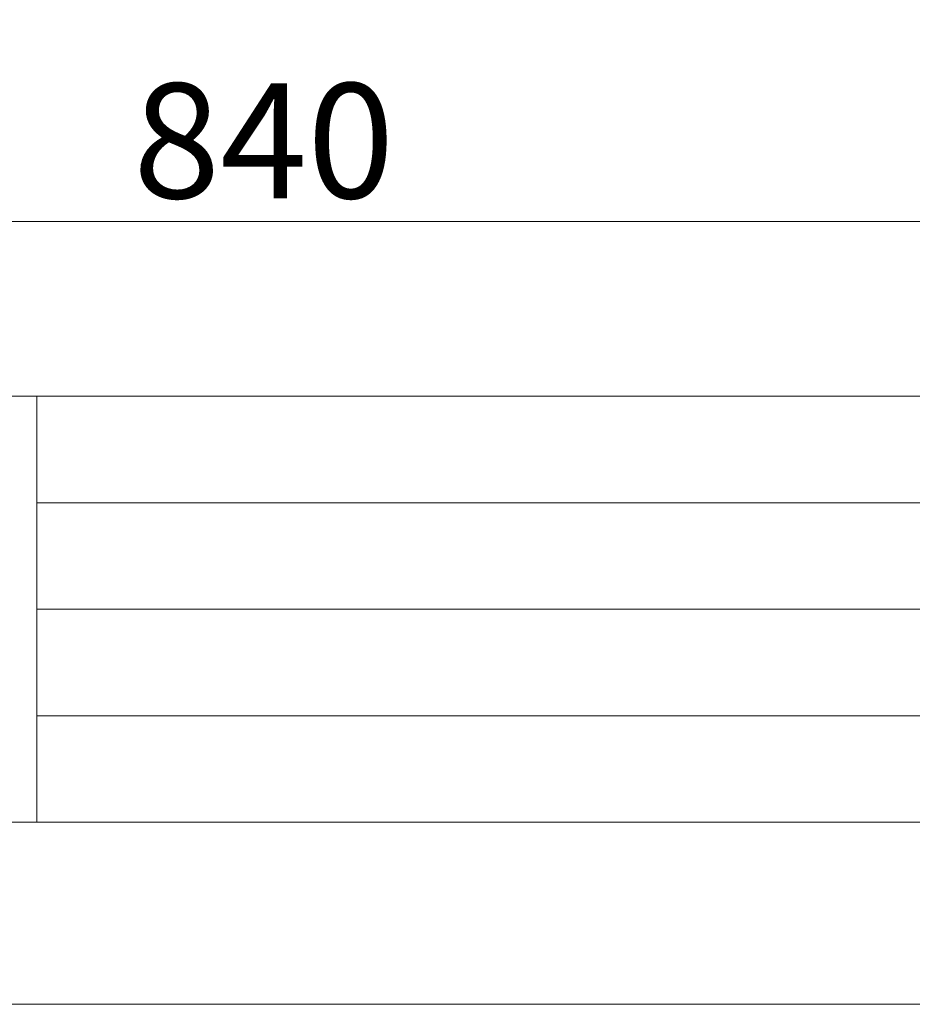
# Model space of a CAD drawing. Units: inches. Extents: x -43 to 253, y 44 to 253.
# Drawn here: x 47 to 80, y 44 to 81 of the extents above; entities that cross this region are included whole.
import ezdxf

# ---------------------------------------------------------------- set-up
doc = ezdxf.new("R2010")
doc.units = ezdxf.units.IN
doc.header["$MEASUREMENT"] = 0
doc.layers.add('儗僀儎乕 1', color=7, linetype='Continuous')

# ---------------------------------------------------------------- blocks, each defined once
blk = doc.blocks.new('block 2')
at = {"layer": '儗僀儎乕 1', "color": 7, "lineweight": 18}
for points in [[(246.54, 246.439), (-37.326, 246.439), (-37.326, 66.543), (246.54, 66.543), (246.54, 246.439)], [(-37.326, 50.541), (47.214, 50.541), (47.214, 66.543), (-37.326, 66.543), (-37.326, 50.541)], [(100.603, 50.541), (47.214, 50.541), (47.214, 66.543), (100.603, 66.543), (100.603, 50.541)], [(47.214, 62.543), (100.603, 62.543)], [(47.214, 58.542), (100.603, 58.542)], [(47.214, 54.542), (100.603, 54.542)]]:
    blk.add_lwpolyline(points, dxfattribs=at)
blk = doc.blocks.new('block 37')
at = {"layer": '儗僀儎乕 1', "color": 7, "lineweight": 18}
blk.add_lwpolyline([(96.837, 73.109), (12.813, 73.109)], dxfattribs=at)

msp = doc.modelspace()

# ---------------------------------------------------------------- linework, layer by layer
at = {"layer": '儗僀儎乕 1', "color": 7, "lineweight": 18}
msp.add_lwpolyline([(253.294, 43.706), (-43.039, 43.706), (-43.039, 253.256), (253.294, 253.256), (253.294, 43.706)], dxfattribs=at)

# ---------------------------------------------------------------- block references
at = {"layer": '儗僀儎乕 1'}
for name in ['block 2', 'block 37']:
    msp.add_blockref(name, (0, 0), dxfattribs=at)

# ---------------------------------------------------------------- texts
at = {"layer": '儗僀儎乕 1', "color": 7, "insert": (50.829, 73.984), "char_height": 4.318, "attachment_point": 7}
msp.add_mtext('\\fMS PGothic|b0|i0|c0|p34;\\W1;840', dxfattribs=at)

doc.saveas('drawing.dxf')
